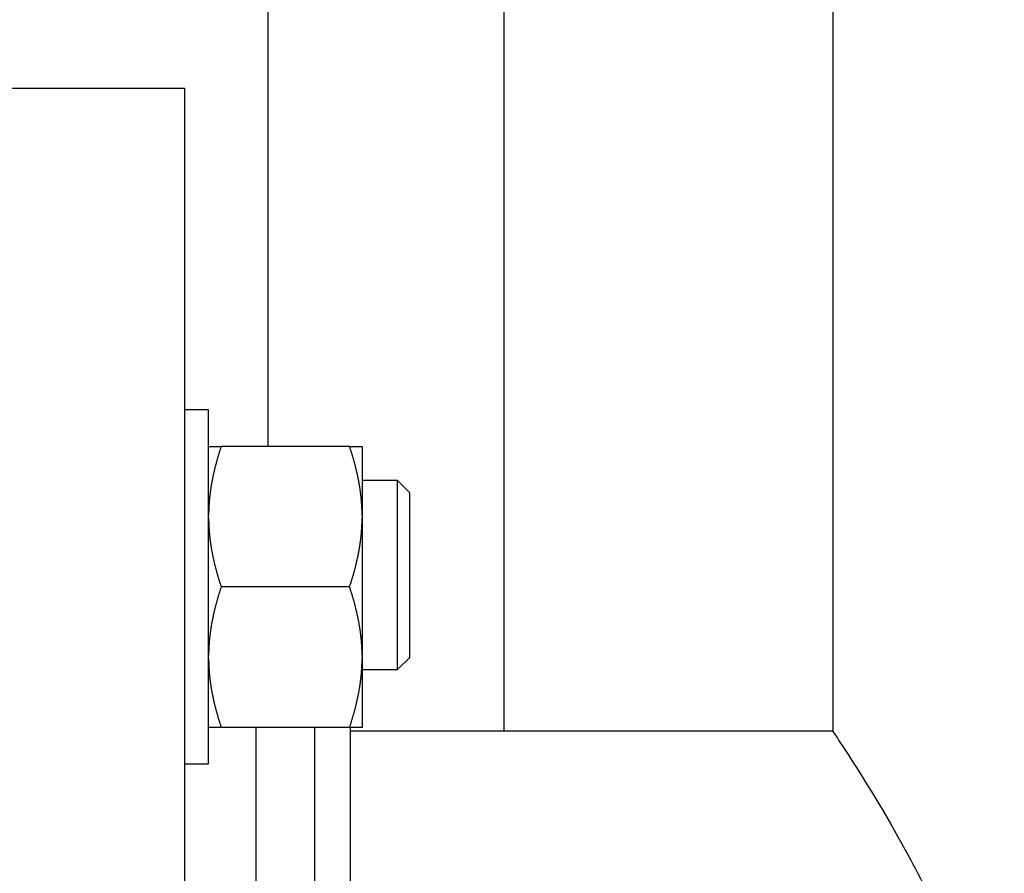
# Model space of a CAD drawing. Units: inches. Extents: x 15 to 250, y -197 to -8.
# Drawn here: x 122 to 125, y -94 to -91 of the extents above; entities that cross this region are included whole.
import ezdxf

# ---------------------------------------------------------------- set-up
doc = ezdxf.new("R2010")
doc.units = ezdxf.units.IN
doc.header["$MEASUREMENT"] = 0
doc.layers.add('Layer 1', color=7, linetype='Continuous')

# ---------------------------------------------------------------- blocks, each defined once
blk = doc.blocks.new('block 1974')
at = {"layer": 'Layer 1', "color": 7, "lineweight": 25, "true_color": 0xffffff}
blk.add_lwpolyline([(122.3159, -92.6223), (122.3159, -91.9608)], dxfattribs=at)
blk = doc.blocks.new('block 1975')
at = {"layer": 'Layer 1', "color": 7, "lineweight": 25, "true_color": 0xffffff}
blk.add_lwpolyline([(122.3159, -93.2837), (122.3159, -92.6223)], dxfattribs=at)
blk = doc.blocks.new('block 1976')
at = {"layer": 'Layer 1', "color": 7, "lineweight": 25, "true_color": 0xffffff}
blk.add_lwpolyline([(122.3159, -91.9608), (122.2277, -91.9608)], dxfattribs=at)
blk = doc.blocks.new('block 1977')
at = {"layer": 'Layer 1', "color": 7, "lineweight": 25, "true_color": 0xffffff}
blk.add_lwpolyline([(122.2277, -93.2837), (122.3159, -93.2837)], dxfattribs=at)
blk = doc.blocks.new('block 3233')
at = {"layer": 'Layer 1', "color": 7, "lineweight": 25, "true_color": 0xffffff}
blk.add_lwpolyline([(122.3159, -92.0976), (122.3627, -92.0976)], dxfattribs=at)
blk = doc.blocks.new('block 3234')
at = {"layer": 'Layer 1', "color": 7, "lineweight": 25, "true_color": 0xffffff}
blk.add_lwpolyline([(122.8423, -92.0976), (122.3627, -92.0976)], dxfattribs=at)
blk = doc.blocks.new('block 3235')
at = {"layer": 'Layer 1', "color": 7, "lineweight": 25, "true_color": 0xffffff}
blk.add_lwpolyline([(122.8423, -92.0976), (122.8893, -92.0976)], dxfattribs=at)
blk = doc.blocks.new('block 3236')
at = {"layer": 'Layer 1', "color": 7, "lineweight": 25, "true_color": 0xffffff}
blk.add_lwpolyline([(122.8893, -93.1469), (122.8423, -93.1469)], dxfattribs=at)
blk = doc.blocks.new('block 3237')
at = {"layer": 'Layer 1', "color": 7, "lineweight": 25, "true_color": 0xffffff}
blk.add_lwpolyline([(122.8423, -93.1469), (122.3627, -93.1469)], dxfattribs=at)
blk = doc.blocks.new('block 3238')
at = {"layer": 'Layer 1', "color": 7, "lineweight": 25, "true_color": 0xffffff}
blk.add_lwpolyline([(122.3627, -93.1469), (122.3159, -93.1469)], dxfattribs=at)
blk = doc.blocks.new('block 3239')
at = {"layer": 'Layer 1', "color": 7, "lineweight": 25, "true_color": 0xffffff}
blk.add_lwpolyline([(122.8893, -92.0976), (122.8893, -92.3542)], dxfattribs=at)
blk = doc.blocks.new('block 3240')
at = {"layer": 'Layer 1', "color": 7, "lineweight": 25, "true_color": 0xffffff}
blk.add_lwpolyline([(122.8893, -92.3542), (122.8893, -92.3656)], dxfattribs=at)
blk = doc.blocks.new('block 3241')
at = {"layer": 'Layer 1', "color": 7, "lineweight": 25, "true_color": 0xffffff}
blk.add_lwpolyline([(122.8893, -92.3656), (122.8893, -92.8789)], dxfattribs=at)
blk = doc.blocks.new('block 3242')
at = {"layer": 'Layer 1', "color": 7, "lineweight": 25, "true_color": 0xffffff}
blk.add_lwpolyline([(122.8893, -92.8789), (122.8893, -92.8903)], dxfattribs=at)
blk = doc.blocks.new('block 3243')
at = {"layer": 'Layer 1', "color": 7, "lineweight": 25, "true_color": 0xffffff}
blk.add_lwpolyline([(122.8893, -92.8903), (122.8893, -93.1469)], dxfattribs=at)
blk = doc.blocks.new('block 3244')
at = {"layer": 'Layer 1', "color": 7, "lineweight": 25, "true_color": 0xffffff}
blk.add_open_spline([(122.3159, -92.3656), (122.3159, -92.3656), (122.3159, -92.3696), (122.3159, -92.3696), (122.316, -92.3706), (122.316, -92.3725), (122.316, -92.3735), (122.316, -92.3746), (122.316, -92.3764), (122.3162, -92.3775), (122.3162, -92.3785), (122.3162, -92.3804), (122.3162, -92.3814), (122.3162, -92.3825), (122.3164, -92.3844), (122.3164, -92.3854), (122.3164, -92.3864), (122.3166, -92.3883), (122.3166, -92.3894), (122.3166, -92.3904), (122.3167, -92.3925), (122.3167, -92.3933), (122.3169, -92.3944), (122.3169, -92.3964), (122.3171, -92.3973), (122.3171, -92.3983), (122.3171, -92.4004), (122.3171, -92.4014), (122.3173, -92.4023), (122.3174, -92.4044), (122.3174, -92.4054), (122.3174, -92.4062), (122.3176, -92.4083), (122.3178, -92.4093), (122.3178, -92.4104), (122.3179, -92.4124), (122.3181, -92.4133), (122.3181, -92.4143), (122.3183, -92.4164), (122.3185, -92.4174), (122.3185, -92.4183), (122.3186, -92.4204), (122.3186, -92.4214), (122.3188, -92.4224), (122.319, -92.4243), (122.3191, -92.4254), (122.3191, -92.4264), (122.3193, -92.4283), (122.3195, -92.4295), (122.3195, -92.4305), (122.3197, -92.4324), (122.3198, -92.4333), (122.32, -92.4345), (122.3202, -92.4364), (122.3204, -92.4374), (122.3205, -92.4385), (122.3207, -92.4405), (122.3209, -92.4416), (122.3209, -92.4426), (122.321, -92.4447), (122.3212, -92.4455), (122.3214, -92.4466), (122.3217, -92.4486), (122.3217, -92.4497), (122.3219, -92.4507), (122.3222, -92.4528), (122.3222, -92.4538), (122.3224, -92.4548), (122.3228, -92.4567), (122.3229, -92.4579), (122.3231, -92.459), (122.3235, -92.4609), (122.3236, -92.4621), (122.3236, -92.4631), (122.324, -92.465), (122.3241, -92.466), (122.3243, -92.4672), (122.3247, -92.4691), (122.3248, -92.4702), (122.325, -92.4712), (122.3252, -92.4734), (122.3253, -92.4743), (122.3255, -92.4753), (122.326, -92.4776), (122.326, -92.4786), (122.3262, -92.4796), (122.3266, -92.4815), (122.3267, -92.4827), (122.3271, -92.4838), (122.3274, -92.4858), (122.3274, -92.4869), (122.3278, -92.4881), (122.3281, -92.49), (122.3283, -92.491), (122.3286, -92.492), (122.3288, -92.4943), (122.329, -92.4953), (122.3293, -92.4963), (122.3297, -92.4986), (122.33, -92.4996), (122.3302, -92.5006), (122.3305, -92.5027), (122.3307, -92.5037), (122.331, -92.5049), (122.3316, -92.507), (122.3316, -92.508), (122.3319, -92.5091), (122.3324, -92.5113), (122.3326, -92.5124), (122.3328, -92.5134), (122.3333, -92.5155), (122.3334, -92.5167), (122.3338, -92.5177), (122.3341, -92.5199), (122.3343, -92.521), (122.3347, -92.522), (122.3352, -92.5242), (122.3353, -92.5253), (122.3355, -92.5263), (122.3362, -92.5285), (122.3364, -92.5298), (122.3367, -92.5308), (122.3372, -92.533), (122.3374, -92.5341), (122.3378, -92.5351), (122.3381, -92.5375), (122.3384, -92.5385), (122.3388, -92.5396), (122.3393, -92.5418), (122.3395, -92.5428), (122.3398, -92.544), (122.3405, -92.5463), (122.3407, -92.5473), (122.341, -92.5484), (122.3415, -92.5508), (122.3419, -92.5518), (122.3421, -92.553), (122.3427, -92.5552), (122.3431, -92.5563), (122.3433, -92.5575), (122.344, -92.5597), (122.3443, -92.5609), (122.3445, -92.562), (122.3452, -92.5642), (122.3455, -92.5654), (122.3457, -92.5664), (122.3464, -92.5689), (122.3467, -92.5701), (122.3471, -92.5711), (122.3477, -92.5733), (122.3481, -92.5745), (122.3484, -92.5757), (122.3491, -92.578), (122.3495, -92.5792), (122.3496, -92.5804), (122.3503, -92.5826), (122.3508, -92.5838), (122.351, -92.585), (122.3519, -92.5875), (122.3522, -92.5887), (122.3524, -92.5897), (122.3533, -92.5921), (122.3536, -92.5933), (122.3538, -92.5943), (122.3545, -92.5962), (122.355, -92.5974), (122.3551, -92.5988), (122.356, -92.6014), (122.3565, -92.6028), (122.3572, -92.6049), (122.3586, -92.6092), (122.3591, -92.6112), (122.3601, -92.614), (122.3619, -92.6195), (122.3627, -92.6223)], degree=3, knots=[0, 0, 0, 0, 1, 1, 1, 2, 2, 2, 3, 3, 3, 4, 4, 4, 5, 5, 5, 6, 6, 6, 7, 7, 7, 8, 8, 8, 9, 9, 9, 10, 10, 10, 11, 11, 11, 12, 12, 12, 13, 13, 13, 14, 14, 14, 15, 15, 15, 16, 16, 16, 17, 17, 17, 18, 18, 18, 19, 19, 19, 20, 20, 20, 21, 21, 21, 22, 22, 22, 23, 23, 23, 24, 24, 24, 25, 25, 25, 26, 26, 26, 27, 27, 27, 28, 28, 28, 29, 29, 29, 30, 30, 30, 31, 31, 31, 32, 32, 32, 33, 33, 33, 34, 34, 34, 35, 35, 35, 36, 36, 36, 37, 37, 37, 38, 38, 38, 39, 39, 39, 40, 40, 40, 41, 41, 41, 42, 42, 42, 43, 43, 43, 44, 44, 44, 45, 45, 45, 46, 46, 46, 47, 47, 47, 48, 48, 48, 49, 49, 49, 50, 50, 50, 51, 51, 51, 52, 52, 52, 53, 53, 53, 54, 54, 54, 55, 55, 55, 56, 56, 56, 57, 57, 57, 58, 58, 58, 58], dxfattribs=at)
blk = doc.blocks.new('block 3245')
at = {"layer": 'Layer 1', "color": 7, "lineweight": 25, "true_color": 0xffffff}
blk.add_lwpolyline([(122.8423, -92.6223), (122.3627, -92.6223)], dxfattribs=at)
blk = doc.blocks.new('block 3246')
at = {"layer": 'Layer 1', "color": 7, "lineweight": 25, "true_color": 0xffffff}
blk.add_open_spline([(122.8423, -92.6223), (122.8423, -92.6223), (122.8438, -92.6173), (122.8438, -92.6173), (122.8444, -92.6161), (122.845, -92.6136), (122.8456, -92.6124), (122.8461, -92.6112), (122.8468, -92.6088), (122.8471, -92.6076), (122.8476, -92.6064), (122.8483, -92.604), (122.8487, -92.6028), (122.849, -92.6016), (122.8499, -92.5992), (122.85, -92.598), (122.8504, -92.5968), (122.8512, -92.5945), (122.8516, -92.5933), (122.8519, -92.5921), (122.8528, -92.5897), (122.853, -92.5885), (122.8533, -92.5873), (122.854, -92.585), (122.8543, -92.5838), (122.8547, -92.5826), (122.8554, -92.5804), (122.8557, -92.5792), (122.8561, -92.578), (122.8568, -92.5757), (122.8571, -92.5745), (122.8574, -92.5733), (122.858, -92.5711), (122.8583, -92.5701), (122.8587, -92.5689), (122.8593, -92.5664), (122.8597, -92.5654), (122.86, -92.5642), (122.8605, -92.562), (122.8609, -92.5609), (122.8612, -92.5597), (122.8618, -92.5575), (122.8621, -92.5563), (122.8624, -92.5552), (122.8631, -92.553), (122.8633, -92.5518), (122.8635, -92.5508), (122.8642, -92.5484), (122.8645, -92.5473), (122.8647, -92.5463), (122.8654, -92.544), (122.8655, -92.5428), (122.8657, -92.5418), (122.8664, -92.5396), (122.8667, -92.5385), (122.8669, -92.5375), (122.8674, -92.5351), (122.8678, -92.5341), (122.868, -92.533), (122.8685, -92.5308), (122.8686, -92.5298), (122.869, -92.5285), (122.8695, -92.5263), (122.8697, -92.5253), (122.87, -92.5242), (122.8705, -92.522), (122.8707, -92.521), (122.8711, -92.5199), (122.8714, -92.5177), (122.8717, -92.5167), (122.8719, -92.5155), (122.8723, -92.5134), (122.8726, -92.5124), (122.8728, -92.5113), (122.8733, -92.5091), (122.8735, -92.508), (122.8736, -92.507), (122.8742, -92.5049), (122.8743, -92.5037), (122.8747, -92.5027), (122.875, -92.5006), (122.8752, -92.4996), (122.8754, -92.4986), (122.8759, -92.4963), (122.876, -92.4953), (122.8762, -92.4943), (122.8766, -92.492), (122.8767, -92.491), (122.8771, -92.49), (122.8773, -92.4881), (122.8776, -92.4869), (122.8778, -92.4858), (122.8781, -92.4838), (122.8783, -92.4827), (122.8786, -92.4815), (122.8788, -92.4796), (122.879, -92.4786), (122.8791, -92.4776), (122.8795, -92.4753), (122.8798, -92.4743), (122.88, -92.4734), (122.8802, -92.4712), (122.8804, -92.4702), (122.8805, -92.4691), (122.8809, -92.4672), (122.881, -92.466), (122.8812, -92.465), (122.8814, -92.4631), (122.8816, -92.4621), (122.8817, -92.4609), (122.8821, -92.459), (122.8822, -92.4579), (122.8824, -92.4567), (122.8828, -92.4548), (122.8828, -92.4538), (122.8829, -92.4528), (122.8831, -92.4507), (122.8833, -92.4497), (122.8835, -92.4486), (122.8838, -92.4466), (122.8838, -92.4455), (122.884, -92.4447), (122.8841, -92.4426), (122.8843, -92.4416), (122.8845, -92.4405), (122.8847, -92.4385), (122.8848, -92.4374), (122.885, -92.4364), (122.8852, -92.4345), (122.8852, -92.4333), (122.8854, -92.4324), (122.8855, -92.4305), (122.8857, -92.4295), (122.8857, -92.4283), (122.886, -92.4264), (122.886, -92.4254), (122.8862, -92.4243), (122.8864, -92.4224), (122.8866, -92.4214), (122.8866, -92.4204), (122.8866, -92.4183), (122.8867, -92.4174), (122.8867, -92.4164), (122.8871, -92.4143), (122.8871, -92.4133), (122.8872, -92.4124), (122.8874, -92.4102), (122.8874, -92.4093), (122.8876, -92.4083), (122.8876, -92.4062), (122.8878, -92.4054), (122.8878, -92.4044), (122.8879, -92.4023), (122.8879, -92.4014), (122.8879, -92.4004), (122.8881, -92.3983), (122.8881, -92.3973), (122.8881, -92.3963), (122.8883, -92.3944), (122.8883, -92.3932), (122.8885, -92.3923), (122.8885, -92.3904), (122.8886, -92.3894), (122.8886, -92.3885), (122.8886, -92.3868), (122.8888, -92.3859), (122.8888, -92.3849), (122.8888, -92.3826), (122.889, -92.3814), (122.889, -92.3797), (122.889, -92.3763), (122.8891, -92.3747), (122.8891, -92.3723), (122.8891, -92.3678), (122.8893, -92.3656)], degree=3, knots=[0, 0, 0, 0, 1, 1, 1, 2, 2, 2, 3, 3, 3, 4, 4, 4, 5, 5, 5, 6, 6, 6, 7, 7, 7, 8, 8, 8, 9, 9, 9, 10, 10, 10, 11, 11, 11, 12, 12, 12, 13, 13, 13, 14, 14, 14, 15, 15, 15, 16, 16, 16, 17, 17, 17, 18, 18, 18, 19, 19, 19, 20, 20, 20, 21, 21, 21, 22, 22, 22, 23, 23, 23, 24, 24, 24, 25, 25, 25, 26, 26, 26, 27, 27, 27, 28, 28, 28, 29, 29, 29, 30, 30, 30, 31, 31, 31, 32, 32, 32, 33, 33, 33, 34, 34, 34, 35, 35, 35, 36, 36, 36, 37, 37, 37, 38, 38, 38, 39, 39, 39, 40, 40, 40, 41, 41, 41, 42, 42, 42, 43, 43, 43, 44, 44, 44, 45, 45, 45, 46, 46, 46, 47, 47, 47, 48, 48, 48, 49, 49, 49, 50, 50, 50, 51, 51, 51, 52, 52, 52, 53, 53, 53, 54, 54, 54, 55, 55, 55, 56, 56, 56, 57, 57, 57, 58, 58, 58, 58], dxfattribs=at)
blk = doc.blocks.new('block 3247')
at = {"layer": 'Layer 1', "color": 7, "lineweight": 25, "true_color": 0xffffff}
blk.add_open_spline([(122.8893, -92.3542), (122.8893, -92.3542), (122.8891, -92.3503), (122.8891, -92.3503), (122.8891, -92.3492), (122.8891, -92.3473), (122.8891, -92.3461), (122.8891, -92.3453), (122.889, -92.3434), (122.889, -92.3422), (122.889, -92.3413), (122.889, -92.3394), (122.889, -92.3382), (122.8888, -92.3373), (122.8888, -92.3354), (122.8888, -92.3344), (122.8886, -92.3334), (122.8886, -92.3315), (122.8886, -92.3305), (122.8885, -92.3292), (122.8885, -92.3274), (122.8883, -92.3265), (122.8883, -92.3253), (122.8881, -92.3234), (122.8881, -92.3225), (122.8881, -92.3213), (122.8879, -92.3194), (122.8879, -92.3184), (122.8879, -92.3174), (122.8878, -92.3155), (122.8878, -92.3144), (122.8876, -92.3134), (122.8876, -92.3115), (122.8874, -92.3105), (122.8874, -92.3094), (122.8872, -92.3074), (122.8871, -92.3065), (122.8871, -92.3055), (122.8867, -92.3034), (122.8867, -92.3024), (122.8866, -92.3015), (122.8866, -92.2994), (122.8866, -92.2984), (122.8864, -92.2974), (122.8862, -92.2953), (122.886, -92.2945), (122.886, -92.2934), (122.8857, -92.2914), (122.8857, -92.2903), (122.8855, -92.2893), (122.8854, -92.2874), (122.8852, -92.2864), (122.8852, -92.2853), (122.885, -92.2834), (122.8848, -92.2822), (122.8847, -92.2812), (122.8845, -92.2793), (122.8843, -92.2783), (122.8841, -92.2772), (122.884, -92.2752), (122.8838, -92.2743), (122.8838, -92.2731), (122.8835, -92.2712), (122.8833, -92.2702), (122.8831, -92.2691), (122.8829, -92.2671), (122.8828, -92.266), (122.8828, -92.265), (122.8824, -92.2629), (122.8822, -92.2619), (122.8821, -92.2609), (122.8817, -92.2588), (122.8816, -92.2578), (122.8814, -92.2567), (122.8812, -92.2548), (122.881, -92.2536), (122.8809, -92.2526), (122.8805, -92.2507), (122.8804, -92.2497), (122.8802, -92.2485), (122.88, -92.2464), (122.8798, -92.2455), (122.8795, -92.2445), (122.8791, -92.2423), (122.879, -92.2412), (122.8788, -92.2402), (122.8786, -92.2381), (122.8783, -92.2371), (122.8781, -92.2361), (122.8778, -92.234), (122.8776, -92.2328), (122.8773, -92.2318), (122.8771, -92.2299), (122.8767, -92.2287), (122.8766, -92.2276), (122.8762, -92.2256), (122.876, -92.2245), (122.8759, -92.2235), (122.8754, -92.2212), (122.8752, -92.2202), (122.875, -92.2192), (122.8747, -92.2169), (122.8743, -92.2159), (122.8742, -92.2149), (122.8736, -92.2128), (122.8735, -92.2118), (122.8733, -92.2106), (122.8728, -92.2085), (122.8726, -92.2075), (122.8723, -92.2064), (122.8719, -92.2042), (122.8717, -92.2032), (122.8714, -92.2021), (122.8711, -92.1999), (122.8707, -92.1987), (122.8705, -92.1976), (122.87, -92.1956), (122.8697, -92.1945), (122.8695, -92.1933), (122.869, -92.1911), (122.8686, -92.1901), (122.8685, -92.189), (122.868, -92.1868), (122.8678, -92.1858), (122.8674, -92.1846), (122.8669, -92.1823), (122.8667, -92.1813), (122.8664, -92.1802), (122.8657, -92.178), (122.8655, -92.1768), (122.8654, -92.1758), (122.8647, -92.1735), (122.8645, -92.1725), (122.8642, -92.1713), (122.8635, -92.1691), (122.8633, -92.1678), (122.8631, -92.1668), (122.8624, -92.1646), (122.8621, -92.1635), (122.8618, -92.1623), (122.8612, -92.1601), (122.8609, -92.1589), (122.8605, -92.1579), (122.86, -92.1556), (122.8597, -92.1544), (122.8593, -92.1532), (122.8587, -92.151), (122.8583, -92.1498), (122.858, -92.1486), (122.8574, -92.1463), (122.8571, -92.1453), (122.8568, -92.1441), (122.8561, -92.1417), (122.8557, -92.1406), (122.8554, -92.1394), (122.8547, -92.137), (122.8543, -92.136), (122.854, -92.1348), (122.8533, -92.1324), (122.853, -92.1312), (122.8526, -92.1299), (122.8519, -92.1275), (122.8516, -92.1265), (122.8512, -92.1255), (122.8506, -92.1234), (122.8502, -92.1224), (122.85, -92.121), (122.849, -92.1182), (122.8487, -92.1169), (122.848, -92.115), (122.8466, -92.1107), (122.8459, -92.1086), (122.845, -92.1058), (122.8433, -92.1003), (122.8423, -92.0976)], degree=3, knots=[0, 0, 0, 0, 1, 1, 1, 2, 2, 2, 3, 3, 3, 4, 4, 4, 5, 5, 5, 6, 6, 6, 7, 7, 7, 8, 8, 8, 9, 9, 9, 10, 10, 10, 11, 11, 11, 12, 12, 12, 13, 13, 13, 14, 14, 14, 15, 15, 15, 16, 16, 16, 17, 17, 17, 18, 18, 18, 19, 19, 19, 20, 20, 20, 21, 21, 21, 22, 22, 22, 23, 23, 23, 24, 24, 24, 25, 25, 25, 26, 26, 26, 27, 27, 27, 28, 28, 28, 29, 29, 29, 30, 30, 30, 31, 31, 31, 32, 32, 32, 33, 33, 33, 34, 34, 34, 35, 35, 35, 36, 36, 36, 37, 37, 37, 38, 38, 38, 39, 39, 39, 40, 40, 40, 41, 41, 41, 42, 42, 42, 43, 43, 43, 44, 44, 44, 45, 45, 45, 46, 46, 46, 47, 47, 47, 48, 48, 48, 49, 49, 49, 50, 50, 50, 51, 51, 51, 52, 52, 52, 53, 53, 53, 54, 54, 54, 55, 55, 55, 56, 56, 56, 57, 57, 57, 58, 58, 58, 58], dxfattribs=at)
blk = doc.blocks.new('block 3248')
at = {"layer": 'Layer 1', "color": 7, "lineweight": 25, "true_color": 0xffffff}
blk.add_open_spline([(122.3627, -92.0976), (122.3627, -92.0976), (122.3612, -92.1024), (122.3612, -92.1024), (122.3608, -92.1036), (122.36, -92.1062), (122.3596, -92.1074), (122.3591, -92.1086), (122.3584, -92.111), (122.3581, -92.1122), (122.3576, -92.1134), (122.3569, -92.1157), (122.3565, -92.1169), (122.356, -92.1181), (122.3553, -92.1205), (122.355, -92.1219), (122.3546, -92.1231), (122.3539, -92.1253), (122.3536, -92.1265), (122.3533, -92.1277), (122.3524, -92.1299), (122.3522, -92.1312), (122.3519, -92.1324), (122.351, -92.1348), (122.3508, -92.136), (122.3503, -92.137), (122.3496, -92.1394), (122.3495, -92.1405), (122.3491, -92.1417), (122.3484, -92.1441), (122.3481, -92.1453), (122.3477, -92.1463), (122.3471, -92.1487), (122.3467, -92.1498), (122.3464, -92.151), (122.3457, -92.1532), (122.3455, -92.1544), (122.3452, -92.1556), (122.3445, -92.1579), (122.3443, -92.1589), (122.344, -92.1601), (122.3433, -92.1623), (122.3431, -92.1635), (122.3427, -92.1646), (122.3421, -92.1668), (122.3419, -92.1678), (122.3415, -92.1691), (122.341, -92.1713), (122.3407, -92.1725), (122.3405, -92.1735), (122.3398, -92.1758), (122.3395, -92.1768), (122.3393, -92.178), (122.3388, -92.1802), (122.3384, -92.1813), (122.3381, -92.1823), (122.3378, -92.1846), (122.3374, -92.1858), (122.3372, -92.1868), (122.3367, -92.189), (122.3364, -92.1901), (122.3362, -92.1911), (122.3355, -92.1933), (122.3353, -92.1945), (122.3352, -92.1956), (122.3347, -92.1976), (122.3343, -92.1987), (122.3341, -92.1999), (122.3338, -92.2021), (122.3334, -92.2032), (122.3333, -92.2042), (122.3328, -92.2064), (122.3326, -92.2075), (122.3324, -92.2085), (122.3319, -92.2106), (122.3316, -92.2118), (122.3316, -92.2128), (122.331, -92.2149), (122.3307, -92.2159), (122.3305, -92.2169), (122.3302, -92.2192), (122.33, -92.2202), (122.3297, -92.2212), (122.3293, -92.2235), (122.329, -92.2245), (122.3288, -92.2256), (122.3286, -92.2276), (122.3283, -92.2287), (122.3281, -92.2299), (122.3278, -92.2318), (122.3274, -92.2328), (122.3274, -92.234), (122.3271, -92.2361), (122.3267, -92.2371), (122.3266, -92.2381), (122.3262, -92.2402), (122.326, -92.2412), (122.326, -92.2423), (122.3255, -92.2445), (122.3253, -92.2455), (122.3252, -92.2464), (122.325, -92.2485), (122.3248, -92.2497), (122.3247, -92.2507), (122.3243, -92.2526), (122.3241, -92.2536), (122.324, -92.2548), (122.3236, -92.2567), (122.3236, -92.2578), (122.3235, -92.2588), (122.3231, -92.2609), (122.3229, -92.2619), (122.3228, -92.2629), (122.3224, -92.265), (122.3222, -92.266), (122.3222, -92.2671), (122.3219, -92.2691), (122.3217, -92.2702), (122.3217, -92.2712), (122.3214, -92.2731), (122.3212, -92.2743), (122.321, -92.2752), (122.3209, -92.2772), (122.3209, -92.2783), (122.3207, -92.2793), (122.3205, -92.2812), (122.3204, -92.2822), (122.3202, -92.2834), (122.32, -92.2853), (122.3198, -92.2864), (122.3197, -92.2874), (122.3195, -92.2893), (122.3195, -92.2903), (122.3193, -92.2914), (122.3191, -92.2934), (122.3191, -92.2945), (122.319, -92.2953), (122.3188, -92.2974), (122.3186, -92.2984), (122.3186, -92.2994), (122.3185, -92.3015), (122.3185, -92.3024), (122.3183, -92.3034), (122.3181, -92.3055), (122.3181, -92.3065), (122.3179, -92.3074), (122.3178, -92.3096), (122.3178, -92.3105), (122.3176, -92.3115), (122.3174, -92.3134), (122.3174, -92.3144), (122.3174, -92.3155), (122.3173, -92.3174), (122.3171, -92.3184), (122.3171, -92.3194), (122.3171, -92.3213), (122.3171, -92.3225), (122.3169, -92.3236), (122.3169, -92.3255), (122.3167, -92.3265), (122.3167, -92.3275), (122.3166, -92.3294), (122.3166, -92.3305), (122.3166, -92.3313), (122.3164, -92.333), (122.3164, -92.3339), (122.3164, -92.3349), (122.3162, -92.3372), (122.3162, -92.3382), (122.3162, -92.3401), (122.316, -92.3434), (122.316, -92.3451), (122.316, -92.3473), (122.3159, -92.352), (122.3159, -92.3542)], degree=3, knots=[0, 0, 0, 0, 1, 1, 1, 2, 2, 2, 3, 3, 3, 4, 4, 4, 5, 5, 5, 6, 6, 6, 7, 7, 7, 8, 8, 8, 9, 9, 9, 10, 10, 10, 11, 11, 11, 12, 12, 12, 13, 13, 13, 14, 14, 14, 15, 15, 15, 16, 16, 16, 17, 17, 17, 18, 18, 18, 19, 19, 19, 20, 20, 20, 21, 21, 21, 22, 22, 22, 23, 23, 23, 24, 24, 24, 25, 25, 25, 26, 26, 26, 27, 27, 27, 28, 28, 28, 29, 29, 29, 30, 30, 30, 31, 31, 31, 32, 32, 32, 33, 33, 33, 34, 34, 34, 35, 35, 35, 36, 36, 36, 37, 37, 37, 38, 38, 38, 39, 39, 39, 40, 40, 40, 41, 41, 41, 42, 42, 42, 43, 43, 43, 44, 44, 44, 45, 45, 45, 46, 46, 46, 47, 47, 47, 48, 48, 48, 49, 49, 49, 50, 50, 50, 51, 51, 51, 52, 52, 52, 53, 53, 53, 54, 54, 54, 55, 55, 55, 56, 56, 56, 57, 57, 57, 58, 58, 58, 58], dxfattribs=at)
blk = doc.blocks.new('block 3249')
at = {"layer": 'Layer 1', "color": 7, "lineweight": 25, "true_color": 0xffffff}
blk.add_open_spline([(122.3159, -92.8903), (122.3159, -92.8903), (122.3159, -92.8942), (122.3159, -92.8942), (122.316, -92.8953), (122.316, -92.8973), (122.316, -92.8982), (122.316, -92.8992), (122.316, -92.9011), (122.3162, -92.9022), (122.3162, -92.9032), (122.3162, -92.9053), (122.3162, -92.9063), (122.3162, -92.9072), (122.3164, -92.9091), (122.3164, -92.9103), (122.3164, -92.9111), (122.3166, -92.913), (122.3166, -92.9142), (122.3166, -92.9151), (122.3167, -92.917), (122.3167, -92.9182), (122.3169, -92.919), (122.3169, -92.9211), (122.3171, -92.9221), (122.3171, -92.9232), (122.3171, -92.9251), (122.3171, -92.9259), (122.3173, -92.9271), (122.3174, -92.929), (122.3174, -92.9299), (122.3174, -92.9311), (122.3176, -92.933), (122.3178, -92.934), (122.3178, -92.9351), (122.3179, -92.937), (122.3181, -92.938), (122.3181, -92.939), (122.3183, -92.9411), (122.3185, -92.942), (122.3185, -92.943), (122.3186, -92.9451), (122.3186, -92.9461), (122.3188, -92.947), (122.319, -92.9492), (122.3191, -92.9501), (122.3191, -92.9511), (122.3193, -92.9532), (122.3195, -92.9542), (122.3195, -92.955), (122.3197, -92.9573), (122.3198, -92.9582), (122.32, -92.9592), (122.3202, -92.9611), (122.3204, -92.9623), (122.3205, -92.9631), (122.3207, -92.9652), (122.3209, -92.9662), (122.3209, -92.9673), (122.321, -92.9692), (122.3212, -92.9704), (122.3214, -92.9714), (122.3217, -92.9733), (122.3217, -92.9743), (122.3219, -92.9755), (122.3222, -92.9774), (122.3222, -92.9785), (122.3224, -92.9795), (122.3228, -92.9816), (122.3229, -92.9826), (122.3231, -92.9835), (122.3235, -92.9857), (122.3236, -92.9867), (122.3236, -92.9878), (122.324, -92.9898), (122.3241, -92.9909), (122.3243, -92.9919), (122.3247, -92.9938), (122.3248, -92.995), (122.325, -92.996), (122.3252, -92.9979), (122.3253, -92.999), (122.3255, -93.0002), (122.326, -93.0022), (122.326, -93.0033), (122.3262, -93.0041), (122.3266, -93.0064), (122.3267, -93.0074), (122.3271, -93.0084), (122.3274, -93.0107), (122.3274, -93.0115), (122.3278, -93.0126), (122.3281, -93.0146), (122.3283, -93.0159), (122.3286, -93.0169), (122.3288, -93.019), (122.329, -93.02), (122.3293, -93.021), (122.3297, -93.0233), (122.33, -93.0243), (122.3302, -93.0253), (122.3305, -93.0276), (122.3307, -93.0286), (122.331, -93.0296), (122.3316, -93.0317), (122.3316, -93.0327), (122.3319, -93.0339), (122.3324, -93.036), (122.3326, -93.037), (122.3328, -93.0381), (122.3333, -93.0403), (122.3334, -93.0413), (122.3338, -93.0424), (122.3341, -93.0444), (122.3343, -93.0458), (122.3347, -93.0469), (122.3352, -93.0489), (122.3353, -93.05), (122.3355, -93.051), (122.3362, -93.0534), (122.3364, -93.0544), (122.3367, -93.0555), (122.3372, -93.0575), (122.3374, -93.0589), (122.3378, -93.06), (122.3381, -93.062), (122.3384, -93.0632), (122.3388, -93.0643), (122.3393, -93.0665), (122.3395, -93.0677), (122.3398, -93.0687), (122.3405, -93.071), (122.3407, -93.072), (122.341, -93.0732), (122.3415, -93.0755), (122.3419, -93.0765), (122.3421, -93.0777), (122.3427, -93.0799), (122.3431, -93.081), (122.3433, -93.0822), (122.344, -93.0844), (122.3443, -93.0856), (122.3445, -93.0867), (122.3452, -93.0889), (122.3455, -93.0903), (122.3457, -93.0913), (122.3464, -93.0935), (122.3467, -93.0947), (122.3471, -93.0958), (122.3477, -93.098), (122.3481, -93.0992), (122.3484, -93.1004), (122.3491, -93.1028), (122.3495, -93.1039), (122.3496, -93.1051), (122.3503, -93.1073), (122.3508, -93.1085), (122.351, -93.1097), (122.3519, -93.1123), (122.3522, -93.1135), (122.3524, -93.1146), (122.3533, -93.1168), (122.3536, -93.118), (122.3538, -93.119), (122.3545, -93.1211), (122.355, -93.1221), (122.3551, -93.1235), (122.356, -93.1263), (122.3565, -93.1275), (122.3572, -93.1295), (122.3586, -93.1339), (122.3591, -93.1359), (122.3601, -93.1387), (122.3619, -93.1442), (122.3627, -93.1469)], degree=3, knots=[0, 0, 0, 0, 1, 1, 1, 2, 2, 2, 3, 3, 3, 4, 4, 4, 5, 5, 5, 6, 6, 6, 7, 7, 7, 8, 8, 8, 9, 9, 9, 10, 10, 10, 11, 11, 11, 12, 12, 12, 13, 13, 13, 14, 14, 14, 15, 15, 15, 16, 16, 16, 17, 17, 17, 18, 18, 18, 19, 19, 19, 20, 20, 20, 21, 21, 21, 22, 22, 22, 23, 23, 23, 24, 24, 24, 25, 25, 25, 26, 26, 26, 27, 27, 27, 28, 28, 28, 29, 29, 29, 30, 30, 30, 31, 31, 31, 32, 32, 32, 33, 33, 33, 34, 34, 34, 35, 35, 35, 36, 36, 36, 37, 37, 37, 38, 38, 38, 39, 39, 39, 40, 40, 40, 41, 41, 41, 42, 42, 42, 43, 43, 43, 44, 44, 44, 45, 45, 45, 46, 46, 46, 47, 47, 47, 48, 48, 48, 49, 49, 49, 50, 50, 50, 51, 51, 51, 52, 52, 52, 53, 53, 53, 54, 54, 54, 55, 55, 55, 56, 56, 56, 57, 57, 57, 58, 58, 58, 58], dxfattribs=at)
blk = doc.blocks.new('block 3250')
at = {"layer": 'Layer 1', "color": 7, "lineweight": 25, "true_color": 0xffffff}
blk.add_open_spline([(122.8423, -93.1469), (122.8423, -93.1469), (122.8438, -93.1421), (122.8438, -93.1421), (122.8444, -93.1409), (122.845, -93.1385), (122.8456, -93.1371), (122.8461, -93.1359), (122.8468, -93.1335), (122.8471, -93.1323), (122.8476, -93.1311), (122.8483, -93.1287), (122.8487, -93.1275), (122.849, -93.1263), (122.8499, -93.124), (122.85, -93.1227), (122.8504, -93.1214), (122.8512, -93.1192), (122.8516, -93.118), (122.8519, -93.1168), (122.8528, -93.1144), (122.853, -93.1134), (122.8533, -93.1121), (122.854, -93.1097), (122.8543, -93.1085), (122.8547, -93.1073), (122.8554, -93.1051), (122.8557, -93.1039), (122.8561, -93.1028), (122.8568, -93.1004), (122.8571, -93.0992), (122.8574, -93.098), (122.858, -93.0958), (122.8583, -93.0947), (122.8587, -93.0935), (122.8593, -93.0913), (122.8597, -93.0903), (122.86, -93.0889), (122.8605, -93.0867), (122.8609, -93.0856), (122.8612, -93.0844), (122.8618, -93.0822), (122.8621, -93.081), (122.8624, -93.0799), (122.8631, -93.0777), (122.8633, -93.0765), (122.8635, -93.0755), (122.8642, -93.0732), (122.8645, -93.072), (122.8647, -93.071), (122.8654, -93.0687), (122.8655, -93.0677), (122.8657, -93.0665), (122.8664, -93.0643), (122.8667, -93.0632), (122.8669, -93.062), (122.8674, -93.06), (122.8678, -93.0589), (122.868, -93.0575), (122.8685, -93.0555), (122.8686, -93.0544), (122.869, -93.0534), (122.8695, -93.051), (122.8697, -93.05), (122.87, -93.0489), (122.8705, -93.0469), (122.8707, -93.0458), (122.8711, -93.0444), (122.8714, -93.0424), (122.8717, -93.0413), (122.8719, -93.0403), (122.8723, -93.0381), (122.8726, -93.037), (122.8728, -93.036), (122.8733, -93.0339), (122.8735, -93.0327), (122.8736, -93.0317), (122.8742, -93.0296), (122.8743, -93.0286), (122.8747, -93.0276), (122.875, -93.0253), (122.8752, -93.0243), (122.8754, -93.0233), (122.8759, -93.021), (122.876, -93.02), (122.8762, -93.019), (122.8766, -93.0169), (122.8767, -93.0159), (122.8771, -93.0146), (122.8773, -93.0126), (122.8776, -93.0115), (122.8778, -93.0107), (122.8781, -93.0084), (122.8783, -93.0074), (122.8786, -93.0064), (122.8788, -93.0041), (122.879, -93.0033), (122.8791, -93.0022), (122.8795, -93.0002), (122.8798, -92.999), (122.88, -92.9979), (122.8802, -92.996), (122.8804, -92.995), (122.8805, -92.9938), (122.8809, -92.9919), (122.881, -92.9909), (122.8812, -92.9898), (122.8814, -92.9878), (122.8816, -92.9867), (122.8817, -92.9857), (122.8821, -92.9835), (122.8822, -92.9826), (122.8824, -92.9816), (122.8828, -92.9795), (122.8828, -92.9785), (122.8829, -92.9774), (122.8831, -92.9755), (122.8833, -92.9743), (122.8835, -92.9733), (122.8838, -92.9714), (122.8838, -92.9704), (122.884, -92.9692), (122.8841, -92.9673), (122.8843, -92.9662), (122.8845, -92.9652), (122.8847, -92.9631), (122.8848, -92.9623), (122.885, -92.9611), (122.8852, -92.9592), (122.8852, -92.9582), (122.8854, -92.9573), (122.8855, -92.955), (122.8857, -92.9542), (122.8857, -92.9532), (122.886, -92.9511), (122.886, -92.9501), (122.8862, -92.9492), (122.8864, -92.947), (122.8866, -92.9461), (122.8866, -92.9451), (122.8866, -92.943), (122.8867, -92.942), (122.8867, -92.9411), (122.8871, -92.939), (122.8871, -92.938), (122.8872, -92.937), (122.8874, -92.9351), (122.8874, -92.934), (122.8876, -92.933), (122.8876, -92.9311), (122.8878, -92.9299), (122.8878, -92.929), (122.8879, -92.9271), (122.8879, -92.9259), (122.8879, -92.9251), (122.8881, -92.9232), (122.8881, -92.9221), (122.8881, -92.9209), (122.8883, -92.919), (122.8883, -92.918), (122.8885, -92.917), (122.8885, -92.9151), (122.8886, -92.9142), (122.8886, -92.9132), (122.8886, -92.9116), (122.8888, -92.9106), (122.8888, -92.9096), (122.8888, -92.9073), (122.889, -92.9063), (122.889, -92.9044), (122.889, -92.9011), (122.8891, -92.8992), (122.8891, -92.8972), (122.8891, -92.8925), (122.8893, -92.8903)], degree=3, knots=[0, 0, 0, 0, 1, 1, 1, 2, 2, 2, 3, 3, 3, 4, 4, 4, 5, 5, 5, 6, 6, 6, 7, 7, 7, 8, 8, 8, 9, 9, 9, 10, 10, 10, 11, 11, 11, 12, 12, 12, 13, 13, 13, 14, 14, 14, 15, 15, 15, 16, 16, 16, 17, 17, 17, 18, 18, 18, 19, 19, 19, 20, 20, 20, 21, 21, 21, 22, 22, 22, 23, 23, 23, 24, 24, 24, 25, 25, 25, 26, 26, 26, 27, 27, 27, 28, 28, 28, 29, 29, 29, 30, 30, 30, 31, 31, 31, 32, 32, 32, 33, 33, 33, 34, 34, 34, 35, 35, 35, 36, 36, 36, 37, 37, 37, 38, 38, 38, 39, 39, 39, 40, 40, 40, 41, 41, 41, 42, 42, 42, 43, 43, 43, 44, 44, 44, 45, 45, 45, 46, 46, 46, 47, 47, 47, 48, 48, 48, 49, 49, 49, 50, 50, 50, 51, 51, 51, 52, 52, 52, 53, 53, 53, 54, 54, 54, 55, 55, 55, 56, 56, 56, 57, 57, 57, 58, 58, 58, 58], dxfattribs=at)
blk = doc.blocks.new('block 3251')
at = {"layer": 'Layer 1', "color": 7, "lineweight": 25, "true_color": 0xffffff}
blk.add_open_spline([(122.8893, -92.8789), (122.8893, -92.8789), (122.8891, -92.875), (122.8891, -92.875), (122.8891, -92.8739), (122.8891, -92.872), (122.8891, -92.871), (122.8891, -92.87), (122.889, -92.8681), (122.889, -92.867), (122.889, -92.866), (122.889, -92.8641), (122.889, -92.8631), (122.8888, -92.8622), (122.8888, -92.86), (122.8888, -92.8591), (122.8886, -92.8581), (122.8886, -92.856), (122.8886, -92.8551), (122.8885, -92.8541), (122.8885, -92.852), (122.8883, -92.8512), (122.8883, -92.8501), (122.8881, -92.8481), (122.8881, -92.8472), (122.8881, -92.8462), (122.8879, -92.8441), (122.8879, -92.8431), (122.8879, -92.8422), (122.8878, -92.8402), (122.8878, -92.8391), (122.8876, -92.8381), (122.8876, -92.836), (122.8874, -92.8352), (122.8874, -92.8341), (122.8872, -92.8322), (122.8871, -92.831), (122.8871, -92.8302), (122.8867, -92.8283), (122.8867, -92.8271), (122.8866, -92.8262), (122.8866, -92.8241), (122.8866, -92.8231), (122.8864, -92.8221), (122.8862, -92.8202), (122.886, -92.8191), (122.886, -92.8181), (122.8857, -92.816), (122.8857, -92.8152), (122.8855, -92.814), (122.8854, -92.8121), (122.8852, -92.811), (122.8852, -92.81), (122.885, -92.8079), (122.8848, -92.8071), (122.8847, -92.806), (122.8845, -92.804), (122.8843, -92.8029), (122.8841, -92.8019), (122.884, -92.7998), (122.8838, -92.7988), (122.8838, -92.798), (122.8835, -92.7957), (122.8833, -92.7949), (122.8831, -92.7938), (122.8829, -92.7918), (122.8828, -92.7907), (122.8828, -92.7897), (122.8824, -92.7876), (122.8822, -92.7866), (122.8821, -92.7856), (122.8817, -92.7837), (122.8816, -92.7826), (122.8814, -92.7814), (122.8812, -92.7793), (122.881, -92.7785), (122.8809, -92.7775), (122.8805, -92.7752), (122.8804, -92.7744), (122.8802, -92.7733), (122.88, -92.7711), (122.8798, -92.77), (122.8795, -92.769), (122.8791, -92.7671), (122.879, -92.7659), (122.8788, -92.7649), (122.8786, -92.7628), (122.8783, -92.7618), (122.8781, -92.7607), (122.8778, -92.7587), (122.8776, -92.7576), (122.8773, -92.7564), (122.8771, -92.7544), (122.8767, -92.7533), (122.8766, -92.7523), (122.8762, -92.7502), (122.876, -92.7492), (122.8759, -92.7482), (122.8754, -92.7461), (122.8752, -92.7449), (122.875, -92.7439), (122.8747, -92.7418), (122.8743, -92.7408), (122.8742, -92.7396), (122.8736, -92.7375), (122.8735, -92.7365), (122.8733, -92.7354), (122.8728, -92.7332), (122.8726, -92.7322), (122.8723, -92.7311), (122.8719, -92.7289), (122.8717, -92.7278), (122.8714, -92.7266), (122.8711, -92.7246), (122.8707, -92.7235), (122.8705, -92.7225), (122.87, -92.7203), (122.8697, -92.7191), (122.8695, -92.718), (122.869, -92.716), (122.8686, -92.7148), (122.8685, -92.7135), (122.868, -92.7115), (122.8678, -92.7104), (122.8674, -92.7094), (122.8669, -92.7072), (122.8667, -92.706), (122.8664, -92.7049), (122.8657, -92.7027), (122.8655, -92.7017), (122.8654, -92.7006), (122.8647, -92.6982), (122.8645, -92.6972), (122.8642, -92.696), (122.8635, -92.6939), (122.8633, -92.6927), (122.8631, -92.6915), (122.8624, -92.6893), (122.8621, -92.6882), (122.8618, -92.687), (122.8612, -92.6848), (122.8609, -92.6836), (122.8605, -92.6824), (122.86, -92.6801), (122.8597, -92.6791), (122.8593, -92.6779), (122.8587, -92.6757), (122.8583, -92.6744), (122.858, -92.6732), (122.8574, -92.671), (122.8571, -92.67), (122.8568, -92.6688), (122.8561, -92.6665), (122.8557, -92.6653), (122.8554, -92.6641), (122.8547, -92.6617), (122.8543, -92.6607), (122.854, -92.6595), (122.8533, -92.657), (122.853, -92.6558), (122.8526, -92.6546), (122.8519, -92.6524), (122.8516, -92.6512), (122.8512, -92.6502), (122.8506, -92.6481), (122.8502, -92.6472), (122.85, -92.6459), (122.849, -92.6431), (122.8487, -92.6417), (122.848, -92.6395), (122.8466, -92.6353), (122.8459, -92.6333), (122.845, -92.6305), (122.8433, -92.6248), (122.8423, -92.6223)], degree=3, knots=[0, 0, 0, 0, 1, 1, 1, 2, 2, 2, 3, 3, 3, 4, 4, 4, 5, 5, 5, 6, 6, 6, 7, 7, 7, 8, 8, 8, 9, 9, 9, 10, 10, 10, 11, 11, 11, 12, 12, 12, 13, 13, 13, 14, 14, 14, 15, 15, 15, 16, 16, 16, 17, 17, 17, 18, 18, 18, 19, 19, 19, 20, 20, 20, 21, 21, 21, 22, 22, 22, 23, 23, 23, 24, 24, 24, 25, 25, 25, 26, 26, 26, 27, 27, 27, 28, 28, 28, 29, 29, 29, 30, 30, 30, 31, 31, 31, 32, 32, 32, 33, 33, 33, 34, 34, 34, 35, 35, 35, 36, 36, 36, 37, 37, 37, 38, 38, 38, 39, 39, 39, 40, 40, 40, 41, 41, 41, 42, 42, 42, 43, 43, 43, 44, 44, 44, 45, 45, 45, 46, 46, 46, 47, 47, 47, 48, 48, 48, 49, 49, 49, 50, 50, 50, 51, 51, 51, 52, 52, 52, 53, 53, 53, 54, 54, 54, 55, 55, 55, 56, 56, 56, 57, 57, 57, 58, 58, 58, 58], dxfattribs=at)
blk = doc.blocks.new('block 3252')
at = {"layer": 'Layer 1', "color": 7, "lineweight": 25, "true_color": 0xffffff}
blk.add_open_spline([(122.3627, -92.6223), (122.3627, -92.6223), (122.3612, -92.6272), (122.3612, -92.6272), (122.3608, -92.6285), (122.36, -92.6309), (122.3596, -92.6321), (122.3591, -92.6333), (122.3584, -92.6357), (122.3581, -92.6369), (122.3576, -92.6379), (122.3569, -92.6405), (122.3565, -92.6417), (122.356, -92.6429), (122.3553, -92.6453), (122.355, -92.6465), (122.3546, -92.6476), (122.3539, -92.65), (122.3536, -92.6512), (122.3533, -92.6524), (122.3524, -92.6548), (122.3522, -92.656), (122.3519, -92.657), (122.351, -92.6595), (122.3508, -92.6607), (122.3503, -92.6617), (122.3496, -92.6641), (122.3495, -92.6653), (122.3491, -92.6665), (122.3484, -92.6688), (122.3481, -92.67), (122.3477, -92.671), (122.3471, -92.6732), (122.3467, -92.6744), (122.3464, -92.6757), (122.3457, -92.6779), (122.3455, -92.6791), (122.3452, -92.6801), (122.3445, -92.6824), (122.3443, -92.6836), (122.344, -92.6848), (122.3433, -92.687), (122.3431, -92.6882), (122.3427, -92.6893), (122.3421, -92.6915), (122.3419, -92.6927), (122.3415, -92.6939), (122.341, -92.696), (122.3407, -92.6972), (122.3405, -92.6982), (122.3398, -92.7006), (122.3395, -92.7017), (122.3393, -92.7027), (122.3388, -92.7049), (122.3384, -92.706), (122.3381, -92.7072), (122.3378, -92.7094), (122.3374, -92.7104), (122.3372, -92.7115), (122.3367, -92.7135), (122.3364, -92.7148), (122.3362, -92.716), (122.3355, -92.718), (122.3353, -92.7191), (122.3352, -92.7203), (122.3347, -92.7225), (122.3343, -92.7235), (122.3341, -92.7246), (122.3338, -92.7266), (122.3334, -92.7278), (122.3333, -92.7289), (122.3328, -92.7311), (122.3326, -92.7322), (122.3324, -92.7332), (122.3319, -92.7354), (122.3316, -92.7365), (122.3316, -92.7375), (122.331, -92.7396), (122.3307, -92.7408), (122.3305, -92.7418), (122.3302, -92.7439), (122.33, -92.7449), (122.3297, -92.7461), (122.3293, -92.7482), (122.329, -92.7492), (122.3288, -92.7502), (122.3286, -92.7523), (122.3283, -92.7533), (122.3281, -92.7544), (122.3278, -92.7564), (122.3274, -92.7576), (122.3274, -92.7587), (122.3271, -92.7607), (122.3267, -92.7618), (122.3266, -92.7628), (122.3262, -92.7649), (122.326, -92.7659), (122.326, -92.7671), (122.3255, -92.769), (122.3253, -92.77), (122.3252, -92.7711), (122.325, -92.7733), (122.3248, -92.7744), (122.3247, -92.7752), (122.3243, -92.7775), (122.3241, -92.7785), (122.324, -92.7793), (122.3236, -92.7814), (122.3236, -92.7826), (122.3235, -92.7837), (122.3231, -92.7856), (122.3229, -92.7866), (122.3228, -92.7876), (122.3224, -92.7897), (122.3222, -92.7907), (122.3222, -92.7918), (122.3219, -92.7938), (122.3217, -92.7949), (122.3217, -92.7957), (122.3214, -92.798), (122.3212, -92.7988), (122.321, -92.7998), (122.3209, -92.8019), (122.3209, -92.8029), (122.3207, -92.804), (122.3205, -92.806), (122.3204, -92.8071), (122.3202, -92.8079), (122.32, -92.81), (122.3198, -92.811), (122.3197, -92.8121), (122.3195, -92.814), (122.3195, -92.8152), (122.3193, -92.816), (122.3191, -92.8181), (122.3191, -92.8191), (122.319, -92.8202), (122.3188, -92.8221), (122.3186, -92.8231), (122.3186, -92.8241), (122.3185, -92.8262), (122.3185, -92.8271), (122.3183, -92.8283), (122.3181, -92.8302), (122.3181, -92.831), (122.3179, -92.8322), (122.3178, -92.8341), (122.3178, -92.8352), (122.3176, -92.836), (122.3174, -92.8381), (122.3174, -92.8391), (122.3174, -92.8402), (122.3173, -92.8422), (122.3171, -92.8431), (122.3171, -92.8441), (122.3171, -92.8462), (122.3171, -92.8472), (122.3169, -92.8481), (122.3169, -92.8503), (122.3167, -92.8512), (122.3167, -92.8522), (122.3166, -92.8541), (122.3166, -92.8551), (122.3166, -92.856), (122.3164, -92.8577), (122.3164, -92.8586), (122.3164, -92.8596), (122.3162, -92.862), (122.3162, -92.8631), (122.3162, -92.8646), (122.316, -92.8682), (122.316, -92.87), (122.316, -92.8722), (122.3159, -92.8767), (122.3159, -92.8789)], degree=3, knots=[0, 0, 0, 0, 1, 1, 1, 2, 2, 2, 3, 3, 3, 4, 4, 4, 5, 5, 5, 6, 6, 6, 7, 7, 7, 8, 8, 8, 9, 9, 9, 10, 10, 10, 11, 11, 11, 12, 12, 12, 13, 13, 13, 14, 14, 14, 15, 15, 15, 16, 16, 16, 17, 17, 17, 18, 18, 18, 19, 19, 19, 20, 20, 20, 21, 21, 21, 22, 22, 22, 23, 23, 23, 24, 24, 24, 25, 25, 25, 26, 26, 26, 27, 27, 27, 28, 28, 28, 29, 29, 29, 30, 30, 30, 31, 31, 31, 32, 32, 32, 33, 33, 33, 34, 34, 34, 35, 35, 35, 36, 36, 36, 37, 37, 37, 38, 38, 38, 39, 39, 39, 40, 40, 40, 41, 41, 41, 42, 42, 42, 43, 43, 43, 44, 44, 44, 45, 45, 45, 46, 46, 46, 47, 47, 47, 48, 48, 48, 49, 49, 49, 50, 50, 50, 51, 51, 51, 52, 52, 52, 53, 53, 53, 54, 54, 54, 55, 55, 55, 56, 56, 56, 57, 57, 57, 58, 58, 58, 58], dxfattribs=at)
blk = doc.blocks.new('block 3618')
at = {"layer": 'Layer 1', "color": 7, "lineweight": 25, "true_color": 0xffffff}
blk.add_lwpolyline([(122.5379, -92.0976), (122.5379, -88.4611)], dxfattribs=at)
blk = doc.blocks.new('block 3620')
at = {"layer": 'Layer 1', "color": 7, "lineweight": 25, "true_color": 0xffffff}
blk.add_lwpolyline([(123.4197, -93.1609), (123.4197, -87.3537)], dxfattribs=at)
blk = doc.blocks.new('block 3704')
at = {"layer": 'Layer 1', "color": 7, "lineweight": 25, "true_color": 0xffffff}
blk.add_lwpolyline([(122.845, -93.1469), (122.845, -96.6186)], dxfattribs=at)
blk = doc.blocks.new('block 3705')
at = {"layer": 'Layer 1', "color": 7, "lineweight": 25, "true_color": 0xffffff}
blk.add_lwpolyline([(122.2277, -97.7511), (122.2277, -90.76)], dxfattribs=at)
blk = doc.blocks.new('block 3733')
at = {"layer": 'Layer 1', "color": 7, "lineweight": 25, "true_color": 0xffffff}
blk.add_lwpolyline([(122.4923, -93.1469), (122.4923, -96.6186)], dxfattribs=at)
blk = doc.blocks.new('block 3734')
at = {"layer": 'Layer 1', "color": 7, "lineweight": 25, "true_color": 0xffffff}
blk.add_lwpolyline([(122.2277, -90.76), (121.5664, -90.76)], dxfattribs=at)
blk = doc.blocks.new('block 3741')
at = {"layer": 'Layer 1', "color": 7, "lineweight": 25, "true_color": 0xffffff}
blk.add_lwpolyline([(122.7128, -96.6186), (122.7128, -93.1469)], dxfattribs=at)
blk = doc.blocks.new('block 3747')
at = {"layer": 'Layer 1', "color": 7, "lineweight": 25, "true_color": 0xffffff}
blk.add_open_spline([(124.6463, -93.1609), (124.6463, -93.1609), (124.6523, -93.1697), (124.6639, -93.1874), (124.6754, -93.205), (124.6925, -93.2308), (124.714, -93.2644), (124.7664, -93.3459), (124.8425, -93.468), (124.9186, -93.6074), (125.0158, -93.7845), (125.1193, -93.9998), (125.1906, -94.232), (125.2368, -94.3824), (125.2761, -94.5606), (125.2843, -94.7606), (125.2871, -94.8238), (125.2864, -94.8872), (125.2828, -94.9499)], degree=3, knots=[0, 0, 0, 0, 1, 1, 1, 2, 2, 2, 3, 3, 3, 4, 4, 4, 5, 5, 5, 6, 6, 6, 6], dxfattribs=at)
blk = doc.blocks.new('block 3748')
at = {"layer": 'Layer 1', "color": 7, "lineweight": 25, "true_color": 0xffffff}
blk.add_lwpolyline([(124.6463, -93.1609), (122.845, -93.1609)], dxfattribs=at)
blk = doc.blocks.new('block 3762')
at = {"layer": 'Layer 1', "color": 7, "lineweight": 25, "true_color": 0xffffff}
blk.add_lwpolyline([(124.6463, -69.1786), (124.6463, -93.1609)], dxfattribs=at)
blk = doc.blocks.new('block 5263')
at = {"layer": 'Layer 1', "color": 7, "lineweight": 25, "true_color": 0xffffff}
blk.add_lwpolyline([(123.0655, -92.5782), (123.0655, -92.8868)], dxfattribs=at)
blk = doc.blocks.new('block 5264')
at = {"layer": 'Layer 1', "color": 7, "lineweight": 25, "true_color": 0xffffff}
blk.add_lwpolyline([(123.0655, -92.2695), (123.0655, -92.5782)], dxfattribs=at)
blk = doc.blocks.new('block 5273')
at = {"layer": 'Layer 1', "color": 7, "lineweight": 25, "true_color": 0xffffff}
blk.add_lwpolyline([(123.0655, -92.2695), (123.0214, -92.2254)], dxfattribs=at)
blk = doc.blocks.new('block 5274')
at = {"layer": 'Layer 1', "color": 7, "lineweight": 25, "true_color": 0xffffff}
blk.add_lwpolyline([(123.0214, -92.5782), (123.0214, -92.2254)], dxfattribs=at)
blk = doc.blocks.new('block 5275')
at = {"layer": 'Layer 1', "color": 7, "lineweight": 25, "true_color": 0xffffff}
blk.add_lwpolyline([(123.0214, -92.9309), (123.0214, -92.5782)], dxfattribs=at)
blk = doc.blocks.new('block 5276')
at = {"layer": 'Layer 1', "color": 7, "lineweight": 25, "true_color": 0xffffff}
blk.add_lwpolyline([(123.0214, -92.9309), (123.0655, -92.8868)], dxfattribs=at)
blk = doc.blocks.new('block 5277')
at = {"layer": 'Layer 1', "color": 7, "lineweight": 25, "true_color": 0xffffff}
blk.add_lwpolyline([(123.0214, -92.2254), (122.8893, -92.2254)], dxfattribs=at)
blk = doc.blocks.new('block 5278')
at = {"layer": 'Layer 1', "color": 7, "lineweight": 25, "true_color": 0xffffff}
blk.add_lwpolyline([(122.8893, -92.9309), (123.0214, -92.9309)], dxfattribs=at)

msp = doc.modelspace()

# ---------------------------------------------------------------- block references
at = {"layer": 'Layer 1'}
for name in ['block 3762', 'block 3620', 'block 3618', 'block 3734', 'block 3705', 'block 1976', 'block 1974', 'block 3233', 'block 3248', 'block 3234', 'block 3235', 'block 3247', 'block 3239', 'block 5277', 'block 5273', 'block 5274', 'block 5264', 'block 3240', 'block 3244', 'block 3246', 'block 3241', 'block 5275', 'block 5263', 'block 1975', 'block 3252', 'block 3245', 'block 3251', 'block 3249', 'block 3250', 'block 3242', 'block 3243', 'block 5276', 'block 5278', 'block 3238', 'block 3237', 'block 3733', 'block 3741', 'block 3236', 'block 3704', 'block 3748', 'block 3747', 'block 1977']:
    msp.add_blockref(name, (0, 0), dxfattribs=at)

doc.saveas('drawing.dxf')
